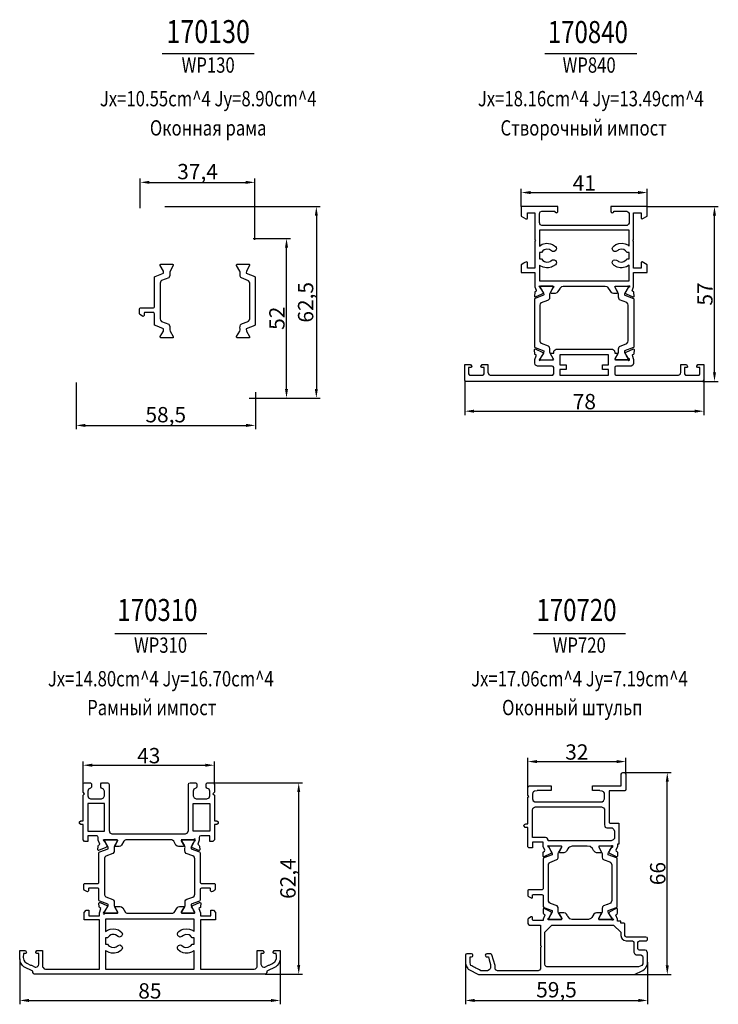
# Model space of a CAD drawing. Units: millimetres. Extents: x 148 to 666, y 285 to 917.
# Drawn here: x 148 to 376, y 596 to 917 of the extents above; entities that cross this region are included whole.
import ezdxf
from ezdxf.enums import TextEntityAlignment as Align

# ---------------------------------------------------------------- set-up
doc = ezdxf.new("R2010")
doc.units = ezdxf.units.MM
doc.layers.add('Вспомогательный', color=100, linetype='Continuous')
doc.layers.add('Профиль NewTec', color=144, linetype='Continuous')
doc.styles.add('СПДС', font='GOST_A.TTF', dxfattribs={"width": 0.8})
doc.dimstyles.new('SPDS', dxfattribs={"dimtxt": 5, "dimasz": 3, "dimexe": 1.25, "dimexo": 0, "dimtad": 1, "dimtoh": 1, "dimdec": 1, "dimrnd": 0.001, "dimtxsty": 'СПДС', "dimcen": 2.5, "dimdle": 2, "dimclrd": 3, "dimclre": 3, "dimclrt": 6, "dimadec": 1, "dimazin": 2, "dimtfac": 0.75, "dimtdec": 1, "dimtmove": 1, "dimatfit": 3, "dimfxl": 1, "dimtolj": 1, "dimarcsym": 1})

# ---------------------------------------------------------------- blocks, each defined once
blk = doc.blocks.new('*D3')
at = {"color": 3, "lineweight": -2, "transparency": 16777216}
for p, q in [((166.7, 798.64), (166.7, 783.41)), ((225.2, 795.47), (225.2, 783.41)), ((169.7, 784.66), (222.2, 784.66))]:
    blk.add_line(p, q, dxfattribs=at)
at = {"color": 3, "transparency": 16777216}
for points in [[(169.7, 785.16), (169.7, 784.16), (166.7, 784.66)], [(222.2, 785.16), (222.2, 784.16), (225.2, 784.66)]]:
    blk.add_solid(points, dxfattribs=at)
at = {"layer": 'Defpoints', "color": 0, "transparency": 16777216}
for p in [(166.7, 798.64), (225.2, 795.47), (225.2, 784.66)]:
    blk.add_point(p, dxfattribs=at)
at = {"color": 6, "transparency": 16777216, "insert": (195.95, 788.16), "char_height": 5, "attachment_point": 5, "style": 'СПДС'}
blk.add_mtext('\\A1;58,5', dxfattribs=at)
blk = doc.blocks.new('*D4')
at = {"color": 3, "lineweight": -2, "transparency": 16777216}
for p, q in [((187.63, 855.56), (187.63, 865.22)), ((225.03, 845.16), (225.03, 865.22)), ((190.63, 863.97), (222.03, 863.97))]:
    blk.add_line(p, q, dxfattribs=at)
at = {"color": 3, "transparency": 16777216}
for points in [[(190.63, 864.47), (190.63, 863.47), (187.63, 863.97)], [(222.03, 864.47), (222.03, 863.47), (225.03, 863.97)]]:
    blk.add_solid(points, dxfattribs=at)
at = {"layer": 'Defpoints', "color": 0, "transparency": 16777216}
for p in [(225.03, 863.97), (187.63, 855.56), (225.03, 845.16)]:
    blk.add_point(p, dxfattribs=at)
at = {"color": 6, "transparency": 16777216, "insert": (206.33, 867.48), "char_height": 5, "attachment_point": 5, "style": 'СПДС'}
blk.add_mtext('\\A1;37,4', dxfattribs=at)
blk = doc.blocks.new('*D5')
at = {"color": 3, "lineweight": -2, "transparency": 16777216}
for p, q in [((224.53, 845.66), (236.62, 845.66)), ((235.37, 796.58), (235.37, 842.66)), ((223.2, 793.58), (236.62, 793.58))]:
    blk.add_line(p, q, dxfattribs=at)
at = {"color": 3, "transparency": 16777216}
for points in [[(234.87, 842.66), (235.87, 842.66), (235.37, 845.66)], [(234.87, 796.58), (235.87, 796.58), (235.37, 793.58)]]:
    blk.add_solid(points, dxfattribs=at)
at = {"layer": 'Defpoints', "color": 0, "transparency": 16777216}
for p in [(224.53, 845.66), (235.37, 845.66), (223.2, 793.58)]:
    blk.add_point(p, dxfattribs=at)
at = {"color": 6, "transparency": 16777216, "insert": (232.24, 819.62), "char_height": 5, "attachment_point": 5, "rotation": 90, "style": 'СПДС'}
blk.add_mtext('\\A1;52', dxfattribs=at)
blk = doc.blocks.new('*D6')
at = {"color": 3, "lineweight": -2, "transparency": 16777216}
for p, q in [((195.63, 856.06), (246.36, 856.06)), ((245.11, 853.06), (245.11, 796.58)), ((223.2, 793.58), (246.36, 793.58))]:
    blk.add_line(p, q, dxfattribs=at)
at = {"color": 3, "transparency": 16777216}
for points in [[(244.61, 853.06), (245.61, 853.06), (245.11, 856.06)], [(244.61, 796.58), (245.61, 796.58), (245.11, 793.58)]]:
    blk.add_solid(points, dxfattribs=at)
at = {"layer": 'Defpoints', "color": 0, "transparency": 16777216}
for p in [(195.63, 856.06), (223.2, 793.58), (245.11, 793.58)]:
    blk.add_point(p, dxfattribs=at)
at = {"color": 6, "transparency": 16777216, "insert": (241.61, 824.82), "char_height": 5, "attachment_point": 5, "rotation": 90, "style": 'СПДС'}
blk.add_mtext('\\A1;62,5', dxfattribs=at)
blk = doc.blocks.new('*D21')
at = {"color": 3, "lineweight": -2, "transparency": 16777216}
for p, q in [((293.6, 799.33), (293.6, 788.05)), ((371.6, 799.52), (371.6, 788.05)), ((296.6, 789.3), (368.6, 789.3))]:
    blk.add_line(p, q, dxfattribs=at)
at = {"color": 3, "transparency": 16777216}
for points in [[(296.6, 789.8), (296.6, 788.8), (293.6, 789.3)], [(368.6, 789.8), (368.6, 788.8), (371.6, 789.3)]]:
    blk.add_solid(points, dxfattribs=at)
at = {"layer": 'Defpoints', "color": 0, "transparency": 16777216}
for p in [(293.6, 799.33), (371.6, 799.52), (371.6, 789.3)]:
    blk.add_point(p, dxfattribs=at)
at = {"color": 6, "transparency": 16777216, "insert": (332.6, 792.43), "char_height": 5, "attachment_point": 5, "style": 'СПДС'}
blk.add_mtext('\\A1;78', dxfattribs=at)
blk = doc.blocks.new('*D22')
at = {"color": 3, "lineweight": -2, "transparency": 16777216}
for p, q in [((312.02, 856.06), (312.02, 861.89)), ((353.12, 856.06), (353.12, 861.89)), ((315.02, 860.64), (350.12, 860.64))]:
    blk.add_line(p, q, dxfattribs=at)
at = {"color": 3, "transparency": 16777216}
for points in [[(315.02, 861.14), (315.02, 860.14), (312.02, 860.64)], [(350.12, 861.14), (350.12, 860.14), (353.12, 860.64)]]:
    blk.add_solid(points, dxfattribs=at)
at = {"layer": 'Defpoints', "color": 0, "transparency": 16777216}
for p in [(353.12, 860.64), (312.02, 856.06), (353.12, 856.06)]:
    blk.add_point(p, dxfattribs=at)
at = {"color": 6, "transparency": 16777216, "insert": (332.57, 863.77), "char_height": 5, "attachment_point": 5, "style": 'СПДС'}
blk.add_mtext('\\A1;41', dxfattribs=at)
blk = doc.blocks.new('*D23')
at = {"color": 3, "lineweight": -2, "transparency": 16777216}
for p, q in [((353.12, 856.06), (376.32, 856.06)), ((375.07, 802.03), (375.07, 853.06)), ((371.3, 799.03), (376.32, 799.03))]:
    blk.add_line(p, q, dxfattribs=at)
at = {"color": 3, "transparency": 16777216}
for points in [[(374.57, 853.06), (375.57, 853.06), (375.07, 856.06)], [(374.57, 802.03), (375.57, 802.03), (375.07, 799.03)]]:
    blk.add_solid(points, dxfattribs=at)
at = {"layer": 'Defpoints', "color": 0, "transparency": 16777216}
for p in [(353.12, 856.06), (375.07, 856.06), (371.3, 799.03)]:
    blk.add_point(p, dxfattribs=at)
at = {"color": 6, "transparency": 16777216, "insert": (371.94, 827.54), "char_height": 5, "attachment_point": 5, "rotation": 90, "style": 'СПДС'}
blk.add_mtext('\\A1;57', dxfattribs=at)
blk = doc.blocks.new('*D27')
at = {"color": 3, "lineweight": -2, "transparency": 16777216}
for p, q in [((148.27, 610.58), (148.27, 595.77)), ((233.27, 610.58), (233.27, 595.77)), ((151.27, 597.02), (230.27, 597.02))]:
    blk.add_line(p, q, dxfattribs=at)
at = {"color": 3, "transparency": 16777216}
for points in [[(151.27, 597.52), (151.27, 596.52), (148.27, 597.02)], [(230.27, 597.52), (230.27, 596.52), (233.27, 597.02)]]:
    blk.add_solid(points, dxfattribs=at)
at = {"layer": 'Defpoints', "color": 0, "transparency": 16777216}
for p in [(148.27, 610.58), (233.27, 610.58), (233.27, 597.02)]:
    blk.add_point(p, dxfattribs=at)
at = {"color": 6, "transparency": 16777216, "insert": (190.77, 600.14), "char_height": 5, "attachment_point": 5, "style": 'СПДС'}
blk.add_mtext('\\A1;85', dxfattribs=at)
blk = doc.blocks.new('*D28')
at = {"color": 3, "lineweight": -2, "transparency": 16777216}
for p, q in [((211.37, 667.99), (240.6, 667.99)), ((239.35, 608.56), (239.35, 664.99)), ((228.43, 605.56), (240.6, 605.56))]:
    blk.add_line(p, q, dxfattribs=at)
at = {"color": 3, "transparency": 16777216}
for points in [[(238.85, 664.99), (239.85, 664.99), (239.35, 667.99)], [(238.85, 608.56), (239.85, 608.56), (239.35, 605.56)]]:
    blk.add_solid(points, dxfattribs=at)
at = {"layer": 'Defpoints', "color": 0, "transparency": 16777216}
for p in [(211.37, 667.99), (239.35, 667.99), (228.43, 605.56)]:
    blk.add_point(p, dxfattribs=at)
at = {"color": 6, "transparency": 16777216, "insert": (235.84, 636.78), "char_height": 5, "attachment_point": 5, "rotation": 90, "style": 'СПДС'}
blk.add_mtext('\\A1;62,4', dxfattribs=at)
blk = doc.blocks.new('*D29')
at = {"color": 3, "lineweight": -2, "transparency": 16777216}
for p, q in [((168.96, 667.51), (168.96, 675.03)), ((211.85, 667.51), (211.85, 675.03)), ((171.96, 673.78), (208.85, 673.78))]:
    blk.add_line(p, q, dxfattribs=at)
at = {"color": 3, "transparency": 16777216}
for points in [[(171.96, 674.28), (171.96, 673.28), (168.96, 673.78)], [(208.85, 674.28), (208.85, 673.28), (211.85, 673.78)]]:
    blk.add_solid(points, dxfattribs=at)
at = {"layer": 'Defpoints', "color": 0, "transparency": 16777216}
for p in [(211.85, 673.78), (168.96, 667.51), (211.85, 667.51)]:
    blk.add_point(p, dxfattribs=at)
at = {"color": 6, "transparency": 16777216, "insert": (190.41, 676.91), "char_height": 5, "attachment_point": 5, "style": 'СПДС'}
blk.add_mtext('\\A1;43', dxfattribs=at)
blk = doc.blocks.new('*D30')
at = {"color": 3, "lineweight": -2, "transparency": 16777216}
for p, q in [((293.75, 609.09), (293.75, 595.77)), ((353.25, 609.51), (353.25, 595.77)), ((296.75, 597.02), (350.25, 597.02))]:
    blk.add_line(p, q, dxfattribs=at)
at = {"color": 3, "transparency": 16777216}
for points in [[(296.75, 597.52), (296.75, 596.52), (293.75, 597.02)], [(350.25, 597.52), (350.25, 596.52), (353.25, 597.02)]]:
    blk.add_solid(points, dxfattribs=at)
at = {"layer": 'Defpoints', "color": 0, "transparency": 16777216}
for p in [(293.75, 609.09), (353.25, 609.51), (353.25, 597.02)]:
    blk.add_point(p, dxfattribs=at)
at = {"color": 6, "transparency": 16777216, "insert": (323.5, 600.52), "char_height": 5, "attachment_point": 5, "style": 'СПДС'}
blk.add_mtext('\\A1;59,5', dxfattribs=at)
blk = doc.blocks.new('*D31')
at = {"color": 3, "lineweight": -2, "transparency": 16777216}
for p, q in [((314.13, 666.53), (314.13, 676.22)), ((317.13, 674.97), (343.15, 674.97)), ((346.15, 670.83), (346.15, 676.22))]:
    blk.add_line(p, q, dxfattribs=at)
at = {"color": 3, "transparency": 16777216}
for points in [[(317.13, 675.47), (317.13, 674.47), (314.13, 674.97)], [(343.15, 675.47), (343.15, 674.47), (346.15, 674.97)]]:
    blk.add_solid(points, dxfattribs=at)
at = {"layer": 'Defpoints', "color": 0, "transparency": 16777216}
for p in [(346.15, 674.97), (346.15, 670.83), (314.13, 666.53)]:
    blk.add_point(p, dxfattribs=at)
at = {"color": 6, "transparency": 16777216, "insert": (330.14, 678.09), "char_height": 5, "attachment_point": 5, "style": 'СПДС'}
blk.add_mtext('\\A1;32', dxfattribs=at)
blk = doc.blocks.new('*D32')
at = {"color": 3, "lineweight": -2, "transparency": 16777216}
for p, q in [((345.67, 671.38), (360.91, 671.38)), ((359.66, 608.45), (359.66, 668.38)), ((348.94, 605.45), (360.91, 605.45))]:
    blk.add_line(p, q, dxfattribs=at)
at = {"color": 3, "transparency": 16777216}
for points in [[(359.16, 668.38), (360.16, 668.38), (359.66, 671.38)], [(359.16, 608.45), (360.16, 608.45), (359.66, 605.45)]]:
    blk.add_solid(points, dxfattribs=at)
at = {"layer": 'Defpoints', "color": 0, "transparency": 16777216}
for p in [(345.67, 671.38), (359.66, 671.38), (348.94, 605.45)]:
    blk.add_point(p, dxfattribs=at)
at = {"color": 6, "transparency": 16777216, "insert": (356.54, 638.42), "char_height": 5, "attachment_point": 5, "rotation": 90, "style": 'СПДС'}
blk.add_mtext('\\A1;66', dxfattribs=at)

msp = doc.modelspace()

# ---------------------------------------------------------------- linework, layer by layer
at = {"color": 1}
for p, q in [((194.8, 906.05), (224.8, 906.05)), ((319.7, 906.05), (349.7, 906.05)), ((179.33, 716.77), (209.33, 716.77)), ((316, 716.77), (346, 716.77))]:
    msp.add_line(p, q, dxfattribs=at)
at = {"layer": 'Вспомогательный', "linetype": 'Continuous', "lineweight": -2}
for points in [[(189, 821.45), (188.87, 821.33), (188.87, 820.54), (188.81, 820.42), (188.57, 820.24), (188.39, 820.3), (187.48, 820.85), (187.36, 821.09), (187.36, 822.66), (187.48, 822.91), (187.66, 822.97), (191.9, 822.97), (192.14, 823.09), (192.33, 823.33), (192.33, 833.14), (192.45, 833.26), (195.23, 834.35), (195.17, 835.02), (194.14, 836.83), (194.14, 837.14), (194.32, 837.26), (198.2, 837.26), (198.38, 837.14), (198.38, 836.83), (197.35, 835.02), (197.29, 834.71), (197.29, 833.62), (197.11, 833.08), (196.93, 832.84), (194.51, 831.93), (194.32, 831.75), (194.08, 831.08), (194.08, 819.45), (194.2, 818.97), (194.51, 818.61), (196.93, 817.7), (197.11, 817.46), (197.29, 816.91), (197.29, 815.82), (197.35, 815.46), (198.38, 813.7), (198.32, 813.28), (194.32, 813.28), (194.14, 813.4), (194.14, 813.7), (195.17, 815.46), (195.23, 816.18), (192.57, 817.21), (192.33, 817.39), (192.33, 821.09), (192.02, 821.45)], [(222.52, 818.42), (223.01, 818.67), (223.31, 819.15), (223.37, 819.45), (223.37, 831.08), (223.31, 831.38), (223.01, 831.87), (220.64, 832.78), (220.46, 832.96), (220.22, 833.38), (220.22, 834.71), (220.1, 835.02), (219.07, 836.83), (219.07, 837.08), (219.31, 837.26), (223.13, 837.26), (223.25, 837.2), (223.31, 837.08), (223.31, 836.83), (222.28, 835.02), (222.22, 834.35), (225.06, 833.26), (225.19, 832.96), (225.19, 817.58), (225.06, 817.27), (222.22, 816.18), (222.28, 815.46), (223.31, 813.7), (223.25, 813.28), (219.19, 813.28), (219.07, 813.46), (219.07, 813.7), (220.1, 815.46), (220.22, 815.82), (220.22, 816.18), (220.16, 816.37), (220.22, 817.09), (220.34, 817.46), (220.58, 817.7), (220.95, 817.88)], [(320.62, 825.48), (320.93, 825.66), (321.29, 826.09), (321.35, 826.51), (321.35, 827.54), (321.41, 827.85), (322.45, 829.67), (322.45, 829.98), (322.26, 830.1), (318.43, 830.1), (318.19, 829.92), (318.19, 829.67), (319.28, 827.85), (319.35, 827.3), (319.22, 827.12), (316.49, 826.09), (316.37, 825.96), (316.37, 810.16), (316.49, 810.03), (319.35, 808.94), (319.28, 808.27), (318.19, 806.45), (318.19, 806.2), (318.43, 806.02), (322.26, 806.02), (322.38, 806.08), (322.45, 806.2), (322.45, 806.45), (321.41, 808.27), (321.35, 808.58), (321.35, 809.67), (321.23, 810.16), (320.93, 810.52), (318.62, 811.37), (318.25, 811.8), (318.19, 811.98), (318.19, 823.9), (318.25, 824.38), (318.62, 824.75)], [(346.89, 806.2), (346.64, 806.02), (342.81, 806.02), (342.63, 806.14), (342.63, 806.45), (343.66, 808.27), (343.72, 808.58), (343.72, 809.67), (343.91, 810.28), (344.09, 810.46), (346.46, 811.37), (346.83, 811.8), (346.95, 812.22), (346.95, 823.9), (346.83, 824.38), (346.46, 824.75), (344.09, 825.66), (343.91, 825.84), (343.72, 826.45), (343.72, 827.54), (343.66, 827.85), (342.63, 829.67), (342.63, 829.92), (342.69, 830.04), (342.81, 830.1), (346.64, 830.1), (346.89, 829.92), (346.89, 829.67), (345.85, 827.85), (345.73, 827.54), (345.73, 827.3), (345.85, 827.12), (348.59, 826.09), (348.71, 825.96), (348.71, 810.16), (348.59, 810.03), (345.73, 808.94), (345.73, 808.58), (345.85, 808.27), (346.89, 806.45)], [(170.84, 633.63), (170.72, 633.51), (170.72, 632.78), (170.53, 632.54), (170.41, 632.48), (169.32, 633.03), (169.2, 633.33), (169.2, 634.9), (169.32, 635.14), (169.51, 635.2), (173.86, 635.2), (173.98, 635.26), (174.1, 635.44), (174.1, 645.18), (174.22, 645.43), (174.41, 645.55), (177.13, 646.52), (177.13, 646.94), (177.01, 647.24), (175.98, 649.06), (175.98, 649.36), (176.1, 649.42), (180.09, 649.42), (180.21, 649.36), (180.21, 649.06), (179.19, 647.24), (179.06, 646.94), (179.06, 645.49), (178.7, 645), (176.34, 644.1), (176.04, 643.73), (175.92, 643.49), (175.92, 631.45), (176.16, 631.03), (176.34, 630.85), (178.7, 629.94), (178.94, 629.7), (179.06, 629.46), (179.06, 628), (179.19, 627.7), (180.21, 625.89), (180.21, 625.58), (180.03, 625.52), (176.16, 625.52), (175.98, 625.58), (175.98, 625.89), (177.01, 627.7), (177.13, 628), (177.13, 628.31), (177.07, 628.43), (174.41, 629.4), (174.22, 629.52), (174.1, 629.76), (174.1, 633.45), (173.74, 633.69), (171.02, 633.69)], [(204.74, 630.73), (205.23, 631.09), (205.41, 631.69), (205.41, 643.25), (205.23, 643.85), (204.74, 644.22), (202.63, 645), (202.32, 645.43), (202.2, 645.91), (202.2, 646.76), (202.26, 646.94), (202.14, 647.24), (201.11, 649.06), (201.11, 649.36), (201.24, 649.42), (205.17, 649.42), (205.35, 649.36), (205.35, 649.06), (204.32, 647.24), (204.2, 646.94), (204.2, 646.52), (206.92, 645.55), (207.1, 645.43), (207.23, 645.18), (207.23, 635.44), (207.35, 635.26), (207.47, 635.2), (211.82, 635.2), (212, 635.14), (212.13, 634.9), (212.13, 633.33), (212, 633.03), (211.64, 632.84), (211.52, 632.72), (210.92, 632.48), (210.67, 632.66), (210.61, 632.78), (210.61, 633.51), (210.49, 633.63), (210.31, 633.69), (207.59, 633.69), (207.23, 633.45), (207.23, 629.76), (207.1, 629.52), (206.92, 629.4), (204.26, 628.43), (204.2, 628.31), (204.2, 628), (204.32, 627.7), (205.35, 625.89), (205.35, 625.58), (205.23, 625.52), (201.3, 625.52), (201.11, 625.58), (201.11, 625.89), (202.14, 627.7), (202.26, 628), (202.26, 629.15), (202.32, 629.58), (202.51, 629.82), (202.87, 630.06)], [(319.35, 643.54), (319.23, 643.42), (319.1, 643.12), (319.1, 633.41), (318.98, 633.23), (318.86, 633.17), (314.49, 633.17), (314.31, 633.11), (314.19, 632.99), (314.19, 631.11), (314.31, 630.99), (315.4, 630.44), (315.65, 630.56), (315.71, 630.74), (315.71, 631.47), (315.95, 631.65), (318.74, 631.65), (319.1, 631.41), (319.1, 627.71), (319.35, 627.35), (322.08, 626.38), (322.08, 625.95), (322.02, 625.65), (320.98, 623.83), (320.98, 623.53), (321.04, 623.46), (325.11, 623.46), (325.23, 623.65), (325.23, 623.83), (324.2, 625.65), (324.08, 625.95), (324.08, 627.35), (323.71, 627.89), (321.59, 628.68), (321.17, 628.92), (320.92, 629.41), (320.92, 641.48), (321.17, 641.9), (321.35, 642.08), (323.65, 642.99), (323.83, 643.12), (324.08, 643.54), (324.08, 644.94), (324.2, 645.24), (325.23, 647.06), (325.23, 647.24), (325.11, 647.42), (321.04, 647.42), (320.98, 647.36), (320.98, 647.06), (322.02, 645.24), (322.08, 644.94), (322.08, 644.51)], [(338.79, 627.89), (338.54, 627.59), (338.36, 626.98), (338.36, 625.95), (338.3, 625.65), (337.27, 623.83), (337.27, 623.53), (337.33, 623.46), (341.39, 623.46), (341.51, 623.65), (341.51, 623.83), (340.48, 625.65), (340.36, 625.95), (340.42, 626.38), (343.09, 627.35), (343.27, 627.47), (343.33, 627.59), (343.33, 643.3), (343.27, 643.42), (343.09, 643.54), (340.36, 644.51), (340.36, 644.94), (340.48, 645.24), (341.51, 647.06), (341.51, 647.24), (341.39, 647.42), (337.33, 647.42), (337.27, 647.36), (337.27, 647.06), (338.3, 645.24), (338.36, 644.94), (338.36, 643.78), (338.48, 643.36), (338.66, 643.12), (339.03, 642.87), (340.91, 642.21), (341.21, 642.02), (341.39, 641.84), (341.58, 641.24), (341.58, 629.65), (341.39, 629.04), (341.09, 628.74), (340.18, 628.38), (340, 628.38)]]:
    msp.add_lwpolyline(points, close=True, dxfattribs=at)
at = {"layer": 'Профиль NewTec', "linetype": 'Continuous', "lineweight": -2}
for points in [[(312.99, 837.7), (312.87, 837.58), (312.02, 837.09), (312.02, 834.54), (316.4, 834.54), (316.4, 829.92), (316.88, 828.76), (316.88, 828.58), (316.82, 828.46), (316.4, 828.21), (316.27, 826.69), (316.4, 826.57), (316.7, 826.57), (318.83, 827.54), (319.07, 827.73), (319.23, 827.94), (319.13, 828.11), (319, 828.33), (318.88, 828.52), (318.19, 829.67), (317.92, 829.85), (317.88, 830.02), (317.93, 830.17), (318.1, 830.22), (318.28, 830.1), (322.42, 830.1), (322.6, 829.98), (322.45, 829.67), (321.56, 828.1), (321.69, 827.91), (321.81, 827.85), (323.21, 827.85), (323.69, 828.03), (323.94, 828.21), (324.66, 829.25), (324.73, 829.43), (325.21, 829.98), (325.7, 830.1), (339.44, 830.1), (339.92, 829.98), (340.17, 829.79), (341.08, 828.33), (341.38, 828.03), (341.69, 827.91), (342.11, 827.85), (343.33, 827.85), (343.51, 827.97), (343.48, 828.18), (342.63, 829.67), (342.54, 829.92), (342.72, 830.1), (346.86, 830.1), (347.04, 830.28), (347.28, 830.2), (347.36, 830.03), (347.28, 829.79), (347.16, 829.79), (346.89, 829.67), (346.22, 828.5), (346.12, 828.31), (345.99, 828.09), (345.91, 827.95), (346.25, 827.54), (348.44, 826.57), (348.74, 826.57), (348.86, 826.69), (348.74, 828.09), (348.68, 828.21), (348.32, 828.46), (348.25, 828.58), (348.68, 829.92), (348.68, 834.54), (353.12, 834.54), (353.12, 837.09), (351.42, 838), (351.17, 837.88), (351.11, 837.7), (351.11, 836), (348.68, 836), (348.68, 844.75), (348.44, 845.05), (348.68, 845.3), (348.68, 854.05), (351.11, 854.05), (351.11, 852.35), (351.17, 852.17), (351.42, 852.05), (353.12, 852.96), (353.12, 856.06), (341.2, 856.06), (341.2, 854.54), (341.32, 854.23), (341.69, 854.05), (341.87, 854.11), (342.17, 854.36), (342.17, 854.54), (346.43, 854.54), (346.8, 854.36), (347.04, 854.11), (347.22, 853.75), (347.22, 850.65), (347.04, 850.28), (346.61, 849.92), (346.19, 849.86), (318.71, 849.86), (318.22, 850.1), (317.92, 850.83), (317.92, 853.57), (318.1, 854.11), (318.22, 854.3), (318.71, 854.54), (322.96, 854.54), (322.96, 854.36), (323.08, 854.23), (323.45, 854.05), (323.63, 854.11), (323.94, 854.36), (323.94, 856.06), (312.02, 856.06), (312.02, 852.96), (313.48, 852.11), (313.84, 852.05), (313.96, 852.11), (314.03, 852.23), (314.03, 854.05), (316.4, 854.05), (316.4, 845.3), (316.7, 845.05), (316.4, 844.75), (316.4, 836), (314.03, 836), (314.03, 837.82), (313.96, 837.94), (313.66, 838)], [(321.44, 838.18), (321.62, 838.37), (322.23, 838.73), (322.72, 838.73), (323.21, 838.43), (323.39, 838.12), (323.45, 837.76), (323.39, 837.39), (323.14, 837.09), (322.23, 836.48), (321.87, 836.3), (320.9, 836.06), (320.23, 836.06), (319.19, 836.24), (318.22, 836.72), (317.92, 836.97), (317.92, 831.8), (347.22, 831.8), (347.22, 836.97), (346.31, 836.36), (344.91, 836.06), (344.24, 836.06), (343.27, 836.3), (342.3, 836.85), (341.87, 837.27), (341.69, 837.76), (341.75, 838.12), (342.05, 838.55), (342.54, 838.73), (343.09, 838.61), (343.51, 838.37), (343.69, 838.18), (344.18, 838), (344.85, 837.94), (345.52, 838.12), (346.25, 838.67), (346.55, 839.03), (347.22, 839.03), (347.22, 841.1), (346.55, 841.1), (346.07, 841.65), (345.52, 842.01), (344.61, 842.2), (343.69, 841.95), (343.51, 841.77), (342.9, 841.41), (342.36, 841.41), (342.05, 841.59), (341.75, 842.01), (341.69, 842.38), (341.87, 842.87), (342.3, 843.29), (342.9, 843.66), (343.88, 844.02), (344.91, 844.08), (345.94, 843.9), (346.8, 843.53), (347.22, 843.17), (347.22, 848.34), (317.92, 848.34), (317.92, 843.17), (318.83, 843.78), (320.23, 844.08), (321.56, 843.9), (322.23, 843.66), (323.14, 843.05), (323.39, 842.68), (323.45, 842.32), (323.39, 842.01), (323.08, 841.59), (322.78, 841.41), (322.23, 841.41), (321.2, 842.01), (320.29, 842.2), (319.44, 841.95), (319.07, 841.65), (318.59, 841.1), (317.92, 841.1), (317.92, 839.03), (318.59, 839.03), (319.07, 838.49), (319.62, 838.12), (320.29, 837.94), (320.96, 838)], [(318.1, 805.84), (318.28, 806.02), (322.42, 806.02), (322.6, 806.14), (322.45, 806.45), (321.55, 808.02), (321.69, 808.21), (321.81, 808.27), (322.6, 808.27), (322.6, 808.76), (322.78, 809.12), (323.02, 809.37), (323.39, 809.55), (341.75, 809.55), (342.11, 809.37), (342.48, 808.94), (342.54, 808.27), (343.33, 808.27), (343.51, 808.15), (343.49, 807.97), (342.63, 806.45), (342.54, 806.2), (342.72, 806.02), (346.86, 806.02), (347.04, 805.84), (347.16, 805.84), (347.31, 805.93), (347.34, 806.16), (347.28, 806.33), (346.89, 806.45), (346.38, 807.34), (346.25, 807.57), (346.2, 807.66), (346.08, 807.87), (345.91, 808.17), (346.25, 808.58), (348.62, 809.61), (348.86, 809.43), (348.74, 808.03), (348.68, 807.85), (348.32, 807.66), (348.25, 807.54), (348.68, 806.2), (348.68, 804.81), (348.44, 804.32), (347.89, 804.02), (343.09, 804.02), (342.66, 803.89), (342.54, 803.53), (342.54, 801.52), (342.66, 801.16), (342.84, 801.04), (363.33, 801.04), (363.76, 801.28), (363.94, 801.52), (364.06, 802.01), (364.06, 804.5), (365.95, 804.5), (366.31, 803.83), (366.25, 803.65), (366.01, 803.53), (365.28, 803.53), (365.28, 801.52), (365.46, 801.16), (365.64, 801.04), (370.02, 801.04), (370.2, 801.16), (370.32, 801.52), (370.32, 803.53), (369.59, 803.53), (369.35, 803.65), (369.35, 803.95), (369.65, 804.5), (371.6, 804.5), (371.6, 799.52), (371.42, 799.15), (371.3, 799.03), (293.9, 799.03), (293.72, 799.15), (293.6, 799.33), (293.6, 804.5), (295.48, 804.5), (295.85, 803.83), (295.79, 803.65), (295.54, 803.53), (294.81, 803.53), (294.81, 801.52), (295, 801.16), (295.12, 801.04), (299.49, 801.04), (299.68, 801.16), (299.86, 801.52), (299.86, 803.53), (299.13, 803.53), (298.89, 803.65), (298.83, 803.83), (299.19, 804.5), (301.08, 804.5), (301.08, 802.01), (301.38, 801.28), (301.81, 801.04), (322.29, 801.04), (322.54, 801.34), (322.6, 801.52), (322.6, 803.53), (322.42, 803.89), (322.11, 804.02), (317.25, 804.02), (316.7, 804.32), (316.58, 804.44), (316.4, 805.05), (316.4, 806.2), (316.88, 807.36), (316.88, 807.54), (316.82, 807.66), (316.4, 807.85), (316.27, 809.43), (316.52, 809.61), (318.83, 808.58), (319.07, 808.39), (319.23, 808.18), (319.13, 808.02), (318.94, 807.7), (318.86, 807.57), (318.19, 806.45), (317.91, 806.32), (317.8, 806.1), (317.87, 805.94)], [(340.53, 807.72), (324.6, 807.72), (324.6, 804.44), (326.61, 804.44), (326.61, 802.92), (324.6, 802.92), (324.6, 801.04), (340.53, 801.04), (340.53, 802.92), (338.53, 802.92), (338.53, 804.44), (340.53, 804.44)], [(341.51, 647.06), (341.65, 647.08), (341.8, 647.08), (341.93, 647.18), (341.95, 647.39), (341.82, 647.5), (341.68, 647.52), (341.61, 647.48), (341.48, 647.48), (341.42, 647.42), (337.33, 647.42), (337.27, 647.36), (337.27, 647.06), (338.23, 645.37), (338.03, 645.24), (336.57, 645.24), (336.09, 645.36), (335.6, 645.91), (335.24, 646.57), (334.51, 647.24), (333.54, 647.42), (328.57, 647.42), (327.78, 647.06), (327.47, 646.82), (327.23, 646.51), (326.81, 645.72), (326.44, 645.36), (325.9, 645.24), (324.44, 645.24), (324.32, 645.36), (324.32, 645.45), (325.23, 647.06), (325.23, 647.24), (325.11, 647.42), (321.11, 647.42), (320.92, 647.48), (320.8, 647.57), (320.63, 647.5), (320.62, 647.26), (320.77, 647.12), (320.98, 647.06), (321.54, 646.08), (321.65, 645.88), (321.73, 645.75), (321.97, 645.32), (321.89, 645.18), (321.65, 645), (319.41, 643.84), (319.23, 643.9), (319.1, 644.03), (319.16, 645.42), (319.23, 645.54), (319.59, 645.78), (319.65, 646.09), (319.16, 647.24), (319.16, 648.63), (315.65, 648.63), (315.65, 646.82), (314.49, 646.82), (314.13, 647.18), (314.13, 653.43), (313.46, 653.43), (313.22, 653.49), (312.92, 653.85), (312.86, 654.03), (312.92, 654.28), (313.04, 654.46), (313.22, 654.58), (313.46, 654.64), (314.13, 654.64), (314.13, 663.31), (314.49, 663.62), (314.13, 663.98), (314.13, 666.53), (314.31, 666.89), (314.43, 667.01), (314.68, 667.07), (321.77, 667.07), (321.77, 665.56), (317.16, 665.56), (317.16, 665.37), (316.37, 665.31), (315.95, 665.07), (315.77, 664.89), (315.65, 664.34), (315.65, 662.77), (315.89, 662.16), (316.44, 661.86), (338.39, 661.86), (338.88, 662.16), (339, 662.34), (339.18, 662.83), (339.18, 664.65), (338.94, 665.01), (338.82, 665.13), (338.45, 665.31), (337.66, 665.37), (337.66, 665.56), (335.24, 665.56), (335.24, 667.07), (344.64, 667.07), (344.64, 670.83), (344.82, 671.2), (344.94, 671.32), (345.18, 671.38), (345.67, 671.38), (346.03, 671.2), (346.15, 670.83), (346.15, 665.86), (346.03, 665.5), (345.85, 665.37), (340.64, 665.37), (340.64, 655.37), (340.7, 655.12), (340.94, 654.88), (341.18, 654.82), (343.85, 654.82), (343.85, 647.97), (343.36, 647.97), (343.36, 647.24), (342.88, 646.09), (342.94, 645.78), (343.18, 645.66), (343.36, 645.42), (343.43, 644.21), (343.3, 643.9), (343.12, 643.84), (340.88, 645), (340.67, 645.15), (340.54, 645.34), (340.65, 645.53), (340.76, 645.72), (340.87, 645.92), (340.96, 646.08)], [(168.96, 664), (169.45, 664.48), (168.96, 665.03), (168.96, 667.51), (169.08, 667.87), (169.45, 667.99), (171.38, 667.99), (171.68, 667.69), (171.68, 666.6), (171.44, 666.3), (170.72, 666), (170.47, 665.33), (170.47, 663.82), (170.72, 663.09), (171.44, 662.85), (174.95, 662.85), (175.62, 663.09), (175.92, 663.82), (175.92, 665.33), (175.68, 666), (175.01, 666.3), (174.71, 666.6), (174.71, 667.69), (175.01, 667.99), (176.95, 667.99), (177.31, 667.87), (177.43, 667.51), (177.43, 652.44), (177.73, 651.72), (178.4, 651.42), (202.36, 651.42), (203.08, 651.72), (203.38, 652.44), (203.38, 667.51), (203.5, 667.87), (203.87, 667.99), (205.8, 667.99), (206.11, 667.69), (206.11, 666.6), (205.8, 666.3), (205.14, 666), (204.9, 665.33), (204.9, 663.82), (205.2, 663.09), (205.86, 662.85), (209.37, 662.85), (210.1, 663.09), (210.34, 663.82), (210.34, 665.33), (210.1, 666), (209.37, 666.3), (209.13, 666.6), (209.13, 667.69), (209.43, 667.99), (211.37, 667.99), (211.73, 667.87), (211.85, 667.51), (211.85, 665.03), (211.37, 664.48), (211.85, 664), (211.85, 655.65), (212.58, 655.65), (213.06, 655.35), (213.06, 654.74), (212.58, 654.44), (211.85, 654.44), (211.85, 649.42), (211.37, 648.94), (210.34, 648.94), (210.34, 650.75), (207.38, 650.75), (207.01, 650.63), (206.89, 650.21), (206.89, 649.3), (206.41, 647.97), (206.89, 647.6), (206.95, 647.42), (207.07, 646.21), (206.89, 645.97), (206.77, 645.91), (204.47, 646.94), (204.26, 647.09), (204.32, 647.24), (204.48, 647.52), (204.58, 647.7), (204.68, 647.88), (205.09, 648.6), (205.35, 649.06), (205.5, 649.12), (205.5, 649.24), (205.62, 649.42), (205.5, 649.6), (205.32, 649.66), (204.96, 649.42), (201.01, 649.42), (201.11, 649.06), (202.03, 647.43), (201.63, 647.24), (200.12, 647.24), (199.63, 647.36), (199.27, 647.73), (198.54, 649), (198.18, 649.3), (197.94, 649.42), (182.88, 649.42), (182.45, 649.18), (182.27, 649), (181.54, 647.73), (181.18, 647.36), (180.7, 647.24), (179.37, 647.24), (179.26, 647.37), (180.21, 649.06), (180.21, 649.36), (180.09, 649.42), (175.86, 649.42), (175.69, 649.49), (175.6, 649.45), (175.57, 649.35), (175.6, 649.19), (175.77, 649.08), (175.98, 649.06), (176.38, 648.34), (176.52, 648.1), (176.62, 647.93), (176.73, 647.72), (176.88, 647.46), (176.58, 647.12), (176.34, 646.94), (174.04, 645.91), (173.92, 645.97), (173.74, 646.21), (173.86, 647.42), (174.04, 647.73), (174.16, 647.73), (174.41, 647.97), (173.92, 649.3), (173.92, 650.21), (173.8, 650.63), (173.44, 650.75), (170.47, 650.75), (170.47, 648.94), (169.45, 648.94), (168.96, 649.42), (168.96, 654.44), (168.24, 654.44), (167.75, 654.74), (167.75, 655.35), (168.24, 655.65), (168.96, 655.65)], [(175.92, 661.34), (170.47, 661.34), (170.47, 652.26), (175.92, 652.26)], [(204.9, 661.34), (210.34, 661.34), (210.34, 652.26), (204.9, 652.26)], [(342.03, 649.42), (341.61, 649.18), (341.36, 649.12), (320.74, 649.12), (320.74, 649.42), (320.5, 649.97), (320.32, 650.09), (319.95, 650.21), (315.65, 650.21), (315.65, 659.13), (315.77, 659.67), (315.95, 659.86), (316.37, 660.1), (316.68, 660.16), (338.15, 660.16), (338.88, 659.86), (339.12, 659.43), (339.18, 659.13), (339.18, 654.34), (339.24, 653.91), (339.42, 653.61), (339.6, 653.49), (339.97, 653.37), (341.36, 653.37), (341.67, 653.31), (342.15, 652.94), (342.27, 652.76), (342.39, 652.27), (342.39, 650.58), (342.39, 650.24), (342.39, 649.87)], [(321.81, 625.29), (321.97, 625.56), (321.89, 625.71), (321.65, 625.89), (319.53, 626.98), (319.23, 626.98), (319.1, 626.86), (319.16, 625.47), (319.23, 625.28), (319.47, 625.16), (319.65, 624.92), (319.65, 624.8), (319.16, 623.59), (319.16, 623.16), (315.83, 623.16), (315.71, 623.28), (315.65, 623.46), (315.65, 624.01), (315.53, 624.31), (315.22, 624.31), (314.31, 623.77), (314.13, 623.53), (314.13, 622.13), (314.31, 621.77), (314.68, 621.64), (318.25, 621.64), (318.25, 614.97), (318.62, 614.61), (318.25, 614.31), (318.25, 607.39), (317.95, 606.91), (317.53, 606.66), (304.24, 606.66), (303.64, 607.03), (303.46, 607.51), (303.46, 608.42), (302.42, 611.88), (302.3, 612.06), (301.94, 612.24), (300.79, 612.24), (300.42, 612.12), (300.24, 611.76), (300.42, 611.39), (300.54, 611.27), (300.79, 611.21), (301.27, 611.21), (301.52, 610.24), (302, 608.79), (301.94, 607.63), (301.82, 607.39), (301.52, 607.03), (301.03, 606.66), (299.03, 606.66), (298.85, 606.72), (298.37, 606.97), (298.18, 607.08), (297.93, 607.21), (297.66, 607.35), (297.2, 607.59), (296.89, 607.75), (296.19, 608.12), (295.9, 608.28), (295.51, 608.48), (295.39, 608.67), (295.27, 609.52), (295.27, 611.21), (295.75, 611.21), (296.12, 611.39), (296.24, 611.58), (296.24, 611.94), (296.12, 612.12), (295.75, 612.24), (294.24, 612.24), (293.93, 612.12), (293.75, 611.76), (293.75, 609.09), (293.99, 608.3), (294.3, 607.76), (294.54, 607.45), (294.72, 607.24), (294.84, 607.15), (298.06, 605.45), (348.94, 605.45), (351.67, 606.85), (352.22, 607.21), (352.64, 607.63), (353.19, 608.85), (353.25, 609.51), (353.25, 612.61), (352.95, 613.15), (352.83, 613.28), (352.46, 613.4), (350.58, 613.4), (350.28, 613.52), (350.16, 613.64), (350.1, 613.96), (350.1, 616.13), (350.22, 616.31), (350.58, 616.43), (352.64, 616.43), (352.89, 616.49), (353.13, 616.67), (353.25, 616.85), (353.25, 617.34), (353.13, 617.52), (352.64, 617.7), (346.34, 617.7), (346.15, 617.76), (346.03, 617.88), (345.85, 618.25), (345.85, 622.01), (345.49, 622.25), (344.46, 622.25), (344.46, 622.92), (343.36, 622.92), (343.36, 623.59), (342.88, 624.8), (342.94, 625.04), (343.3, 625.28), (343.36, 625.47), (343.43, 626.68), (343.3, 626.98), (343, 626.98), (340.88, 625.89), (340.64, 625.71), (340.54, 625.55), (340.85, 625), (341.51, 623.83), (341.79, 623.71), (341.97, 623.71), (342.09, 623.4), (341.85, 623.22), (341.67, 623.22), (341.61, 623.34), (341.42, 623.46), (337.33, 623.46), (337.27, 623.53), (337.27, 623.83), (338.21, 625.49), (338.21, 625.53), (338.03, 625.65), (336.57, 625.65), (336.09, 625.53), (335.72, 625.16), (335.06, 624.07), (334.69, 623.77), (333.96, 623.46), (328.57, 623.46), (327.9, 623.71), (327.17, 624.5), (327.11, 624.68), (326.99, 624.8), (326.81, 625.16), (326.44, 625.53), (325.9, 625.65), (324.5, 625.65), (324.32, 625.53), (324.32, 625.43), (325.23, 623.83), (325.23, 623.65), (325.11, 623.46), (321.11, 623.46), (320.95, 623.34), (320.77, 623.38), (320.69, 623.53), (320.77, 623.77), (320.98, 623.83), (321.44, 624.64), (321.6, 624.92), (321.72, 625.12)], [(199.94, 619.23), (200.24, 619.53), (200.96, 620.02), (201.63, 620.26), (202.66, 620.44), (203.69, 620.32), (204.65, 619.96), (204.77, 619.84), (204.96, 619.78), (205.26, 619.53), (205.26, 623.53), (176.28, 623.53), (176.28, 619.53), (176.89, 619.96), (177.85, 620.32), (178.88, 620.44), (179.61, 620.32), (180.58, 620.02), (181.6, 619.23), (181.79, 618.69), (181.48, 618.02), (181.24, 617.84), (180.88, 617.72), (180.4, 617.84), (179.55, 618.39), (179.12, 618.51), (178.4, 618.51), (177.98, 618.39), (177.55, 618.14), (176.95, 617.42), (176.28, 617.42), (176.28, 615.42), (176.95, 615.42), (177.25, 615), (177.55, 614.69), (178.22, 614.39), (179.12, 614.33), (179.79, 614.57), (180.4, 615), (180.94, 615.12), (181.54, 614.82), (181.79, 614.15), (181.6, 613.61), (181.3, 613.3), (180.88, 613), (180.27, 612.7), (179.25, 612.46), (178.22, 612.46), (177.49, 612.64), (176.4, 613.18), (176.28, 613.3), (176.28, 607.25), (205.26, 607.25), (205.26, 613.3), (205.14, 613.18), (204.35, 612.76), (203.69, 612.52), (203.32, 612.46), (202.29, 612.46), (201.63, 612.58), (200.66, 613), (199.94, 613.61), (199.75, 614.15), (199.81, 614.51), (199.94, 614.63), (200, 614.82), (200.12, 614.94), (200.78, 615.12), (201.15, 615), (201.99, 614.45), (202.42, 614.33), (203.32, 614.39), (203.93, 614.69), (204.17, 614.88), (204.59, 615.42), (205.26, 615.42), (205.26, 617.42), (204.59, 617.42), (203.99, 618.14), (203.57, 618.39), (202.42, 618.51), (201.75, 618.26), (201.15, 617.84), (200.6, 617.72), (200.3, 617.84), (200.06, 618.02), (199.94, 618.2), (199.75, 618.69)], [(351.31, 608.48), (350.28, 607.94), (320.38, 607.94), (320.14, 608.06), (319.83, 608.42), (319.65, 608.91), (319.65, 619.34), (321.95, 621.64), (342.15, 621.64), (344.46, 619.34), (344.46, 618.25), (344.7, 617.46), (344.94, 617.16), (345.49, 616.67), (346.28, 616.43), (348.28, 616.43), (348.64, 616.31), (348.76, 616.13), (348.76, 612.73), (348.94, 612.37), (349.19, 612.12), (349.55, 611.94), (350.73, 611.94), (351.07, 611.88), (351.55, 611.58), (351.73, 611.08), (351.73, 608.97)]]:
    msp.add_lwpolyline(points, close=True, dxfattribs=at)
msp.add_lwpolyline([(180.21, 625.89), (179.33, 627.45), (179.67, 627.7), (181.06, 627.7), (181.54, 627.58), (181.91, 627.22), (182.81, 625.77), (183.24, 625.52), (198.3, 625.52), (198.73, 625.77), (199.63, 627.22), (200, 627.58), (200.48, 627.7), (201.87, 627.7), (202.06, 627.55), (201.11, 625.89), (201.09, 625.52), (205.32, 625.52), (205.44, 625.58), (205.35, 625.89), (205.04, 626.44), (204.65, 627.12), (204.41, 627.54), (204.59, 627.82), (204.84, 628), (207.01, 629.03), (207.26, 628.97), (207.44, 628.73), (207.32, 627.52), (207.26, 627.34), (207.07, 627.28), (206.77, 626.98), (207.26, 625.64), (207.26, 624.68), (210.7, 624.68), (210.7, 626.43), (211.55, 626.43), (212.22, 625.77), (212.22, 623.35), (207.26, 623.35), (207.26, 607.25), (224.8, 607.25), (225.28, 607.37), (225.65, 607.74), (225.77, 607.98), (225.77, 613.36), (227.7, 613.36), (228.01, 612.76), (228.01, 612.52), (227.88, 612.4), (227.7, 612.34), (227.04, 612.34), (227.04, 608.89), (227.16, 608.4), (227.34, 608.16), (227.52, 608.04), (228.01, 607.86), (228.25, 607.92), (229.46, 608.52), (229.7, 608.58), (230.61, 609.01), (231.57, 609.67), (232.06, 610.64), (232.12, 611.55), (232, 612.34), (231.33, 612.34), (231.15, 612.4), (231.03, 612.52), (231.03, 612.76), (231.39, 613.36), (233.27, 613.36), (233.27, 610.58), (233.21, 609.98), (232.85, 609.07), (232.36, 608.4), (231.88, 608.04), (228.97, 606.53), (228.97, 606.1), (228.67, 605.68), (228.43, 605.56), (153.11, 605.56), (152.87, 605.68), (152.57, 606.1), (152.57, 606.53), (149.66, 608.04), (149.18, 608.4), (148.94, 608.71), (148.51, 609.43), (148.27, 610.58), (148.27, 613.36), (150.15, 613.36), (150.51, 612.64), (150.39, 612.4), (150.21, 612.34), (149.54, 612.34), (149.42, 611.07), (149.66, 610.16), (149.97, 609.67), (150.57, 609.19), (151.84, 608.58), (152.08, 608.52), (153.29, 607.92), (153.53, 607.86), (154.02, 608.04), (154.2, 608.16), (154.38, 608.4), (154.5, 608.89), (154.5, 612.34), (153.84, 612.34), (153.66, 612.4), (153.53, 612.52), (153.53, 612.76), (153.84, 613.36), (155.77, 613.36), (155.77, 607.98), (155.89, 607.74), (156.26, 607.37), (156.74, 607.25), (174.28, 607.25), (174.28, 623.35), (169.32, 623.35), (169.32, 625.77), (169.99, 626.43), (170.84, 626.43), (170.84, 624.68), (174.28, 624.68), (174.28, 625.64), (174.77, 626.98), (174.28, 627.34), (174.22, 627.52), (174.1, 628.73), (174.28, 628.97), (174.53, 629.03), (176.7, 628), (176.95, 627.82), (177.01, 627.7), (176.85, 627.43), (176.65, 627.07), (176.54, 626.88), (175.98, 625.89), (175.68, 625.83), (175.68, 625.71), (175.56, 625.46), (175.68, 625.34), (175.86, 625.28), (176.22, 625.52), (180.21, 625.52), (180.33, 625.58), (180.21, 625.89)], dxfattribs=at)

# ---------------------------------------------------------------- texts
at = {"color": 0, "style": 'СПДС', "width": 0.8}
for s, height, p in [('170130', 7.5, (209.8, 909.41)), ('170840', 7.2, (333.74, 909.41)), ('170310', 7.2, (193.23, 720.83)), ('170720', 7.2, (330.03, 720.83))]:
    msp.add_text(s, height=height, dxfattribs=at).set_placement(p, align=Align.CENTER)
at = {"color": 3, "style": 'СПДС', "width": 0.8}
for s, p in [('WP130', (209.8, 901.59)), ('WP840', (334.16, 901.59)), ('WP310', (194.26, 712.31)), ('WP720', (330.93, 712.31))]:
    msp.add_text(s, height=5, dxfattribs=at).set_placement(p, align=Align.MIDDLE)
at = {"color": 6, "style": 'СПДС', "width": 0.8}
for s, p in [('Jx=10.55cm^ 4 Jy=8.90cm^ 4', (209.8, 890.63)), ('Jx=18.16cm^ 4 Jy=13.49cm^ 4', (334.7, 890.63)), ('Jx=14.80cm^ 4 Jy=16.70cm^ 4', (194.33, 701.35)), ('Jx=17.06cm^ 4 Jy=7.19cm^ 4', (331, 701.35))]:
    msp.add_text(s, height=5, dxfattribs=at).set_placement(p, align=Align.MIDDLE)
at = {"color": 4, "style": 'СПДС', "width": 0.8}
for s, p in [('Оконная рама', (209.8, 879.24)), ('Створочный импост', (332.36, 879.24)), ('Рамный импост ', (191.99, 690.11)), ('Оконный штульп', (328.66, 690.11))]:
    msp.add_text(s, height=5, dxfattribs=at).set_placement(p, align=Align.CENTER)

# ---------------------------------------------------------------- dimensions: what is measured, and where the dimension line sits
for base, p1, p2, angle, override, picture, middle in [((225.03, 863.97), (187.63, 855.56), (225.03, 845.16), 180, {"dimtxsty": 'СПДС'}, '*D4', (206.33, 867.48)), ((353.12, 860.64), (312.02, 856.06), (353.12, 856.06), 180, {"dimdec": 0, "dimtxsty": 'СПДС'}, '*D22', (332.57, 863.77)), ((245.11, 793.58), (195.63, 856.06), (223.2, 793.58), 90, {"dimtxsty": 'СПДС'}, '*D6', (241.61, 824.82)), ((375.07, 856.06), (371.3, 799.03), (353.12, 856.06), 90, {"dimtxsty": 'СПДС'}, '*D23', (371.94, 827.54)), ((235.37, 845.66), (223.2, 793.58), (224.53, 845.66), 90, {"dimdec": 0, "dimtxsty": 'СПДС'}, '*D5', (232.24, 819.62)), ((225.2, 784.66), (166.7, 798.64), (225.2, 795.47), 180, {"dimtxsty": 'СПДС'}, '*D3', (195.95, 788.16)), ((371.6, 789.3), (293.6, 799.33), (371.6, 799.52), 180, {"dimtxsty": 'СПДС'}, '*D21', (332.6, 792.43)), ((346.15, 674.97), (314.13, 666.53), (346.15, 670.83), 180, {"dimtxsty": 'СПДС'}, '*D31', (330.14, 678.09)), ((211.85, 673.78), (168.96, 667.51), (211.85, 667.51), 180, {"dimdec": 0, "dimtxsty": 'СПДС'}, '*D29', (190.41, 676.91)), ((359.66, 671.38), (348.94, 605.45), (345.67, 671.38), 90, {"dimdec": 0, "dimtxsty": 'СПДС'}, '*D32', (356.54, 638.42)), ((239.35, 667.99), (228.43, 605.56), (211.37, 667.99), 90, {"dimtxsty": 'СПДС'}, '*D28', (235.84, 636.78)), ((233.27, 597.02), (148.27, 610.58), (233.27, 610.58), 180, {"dimtxsty": 'СПДС'}, '*D27', (190.77, 600.14)), ((353.25, 597.02), (293.75, 609.09), (353.25, 609.51), 180, {"dimtxsty": 'СПДС'}, '*D30', (323.5, 600.52))]:
    dim = msp.add_linear_dim(base=base, p1=p1, p2=p2, angle=angle, dimstyle='SPDS', override=override)
    dim.commit()
    dim.dimension.update_dxf_attribs({"geometry": picture, "text_midpoint": middle})

doc.saveas('drawing.dxf')
